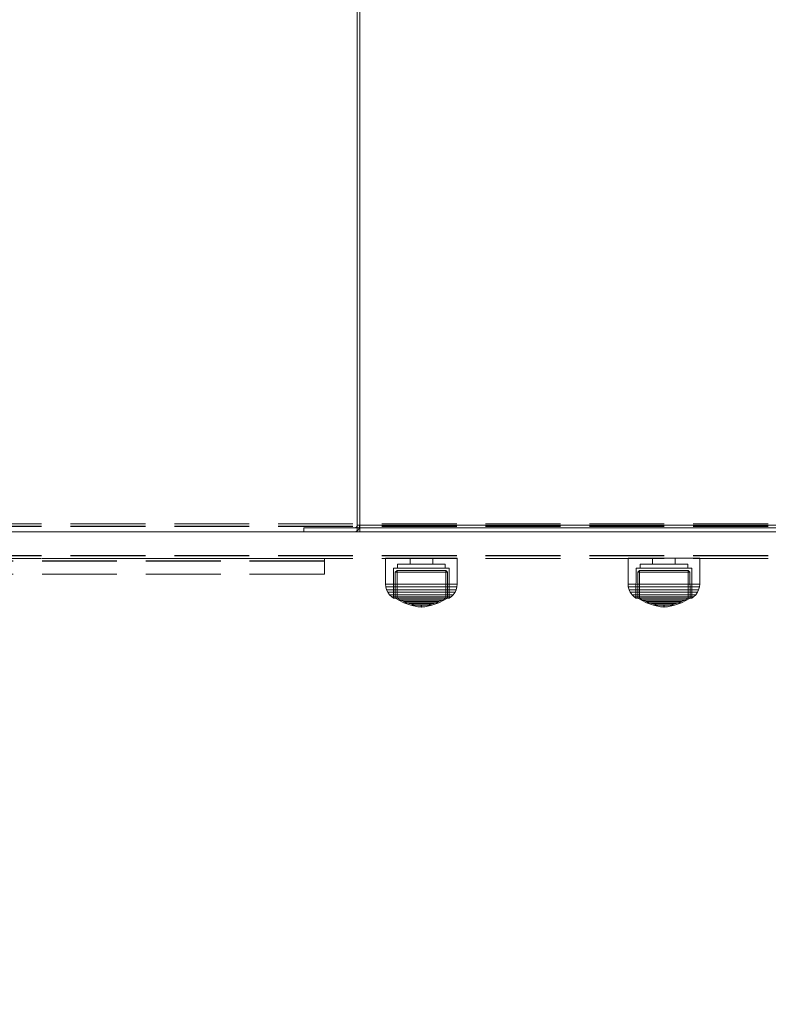
# Model space of a CAD drawing. Units: millimetres. Extents: x -833 to 8867, y -895 to 7773.
# Drawn here: x 5065 to 5347, y 1642 to 2013 of the extents above; entities that cross this region are included whole.
import ezdxf

# ---------------------------------------------------------------- set-up
doc = ezdxf.new("R2010")
doc.units = ezdxf.units.MM
doc.linetypes.add('Dot & Dashed', pattern=[67.027776, 35.277777, -17.638888, 0, -14.111111])
doc.linetypes.add('Hidden Line', pattern=[39.122222, 28.222222, -10.9])
for name, color, linetype in [('Dimensions', 7, 'Continuous'), ('Interior - Furniture', 7, 'Continuous'), ('Structural - Bearing', 7, 'Continuous')]:
    doc.layers.add(name, color=color, linetype=linetype)
for name, color, linetype, lineweight in [('Interior - Furniture _Pen_No__87', 7, 'Continuous', 20), ('Interior - Furniture _Pen_No__89', 7, 'Continuous', 20), ('Interior - Furniture _Pen_No__90', 7, 'Continuous', 20), ('Structural - Bearing_Pen_No__69', 7, 'Continuous', 20), ('Structural - Bearing_Pen_No__90', 7, 'Continuous', 20)]:
    doc.layers.add(name, color=color, linetype=linetype, lineweight=lineweight)
doc.styles.get("Standard").update_dxf_attribs({"font": 'arial.ttf'})
doc.dimstyles.new('Leikkiset keinu', dxfattribs={"dimtxt": 150, "dimasz": 2.5, "dimexe": 0.06, "dimexo": 0.625, "dimtad": 0, "dimtih": 1, "dimtoh": 1, "dimdec": 0, "dimtxsty": 'Standard', "dimcen": 2.5, "dimadec": 0, "dimazin": 0, "dimtfac": 1, "dimtmove": 0, "dimatfit": 3, "dimfxl": 1, "dimarcsym": 0})

# ---------------------------------------------------------------- blocks, each defined once
blk = doc.blocks.new('00_TEMAT_SLnew_nerza120')
at = {"layer": 'Interior - Furniture _Pen_No__89', "linetype": 'Continuous'}
for p, q in [((1555.34, 468), (1539.3, 468)), ((1539.3, 468), (1539.3, 465.5)), ((1540.32, 468), (1540.32, 465.5)), ((1592.14, 468), (1555.34, 468)), ((1632.53, 468), (1592.14, 468)), ((1675.28, 468), (1632.53, 468))]:
    blk.add_line(p, q, dxfattribs=at)
at = {"layer": 'Interior - Furniture _Pen_No__90', "linetype": 'Continuous'}
for p, q in [((559, 468), (1541, 468)), ((1541, 468), (1539.8, 467.27)), ((1560.44, 468), (1541, 468)), ((1560.44, 466.5), (1560.44, 468)), ((557.29, 465.5), (1539.3, 465.5)), ((559, 466.5), (1541, 466.5)), ((1539.8, 467.27), (1539.3, 465.5)), ((1539.3, 465.5), (1539.3, 2.5)), ((1539.3, 465.5), (1540.32, 465.5)), ((1540.32, 465.5), (1540.52, 466.21)), ((1540.32, 2.5), (1540.32, 465.5)), ((1540.52, 466.21), (1541, 466.5)), ((1541, 466.5), (1560.44, 466.5))]:
    blk.add_line(p, q, dxfattribs=at)
blk = doc.blocks.new('00_100101_mice_black')
at = {"layer": 'Interior - Furniture _Pen_No__87', "linetype": 'Continuous'}
for p, q in [((2.98, 14.98), (2.34, 14.55)), ((3, 3.75), (2.98, 14.98)), ((3.3, 14.98), (2.98, 14.98)), ((3.93, 14.98), (3.3, 14.98)), ((5.02, 15.82), (3.65, 14.98)), ((3.95, 14.98), (3.65, 14.98)), ((3.65, 14.98), (3.66, 5.28)), ((4.85, 14.98), (3.93, 14.98)), ((4.54, 14.98), (3.95, 14.98)), ((4.34, 14.98), (5.46, 15.63)), ((4.35, 4.61), (4.34, 14.98)), ((5.4, 14.98), (4.54, 14.98)), ((6.03, 14.98), (4.85, 14.98)), ((6.92, 16.76), (5.02, 15.82)), ((5.28, 15.82), (5.02, 15.82)), ((5.79, 15.82), (5.28, 15.82)), ((6.51, 14.98), (5.4, 14.98)), ((5.46, 15.63), (6.87, 16.3)), ((5.7, 15.63), (5.46, 15.63)), ((6.18, 15.63), (5.7, 15.63)), ((6.53, 15.82), (5.79, 15.82)), ((7.44, 14.98), (6.03, 14.98)), ((6.89, 15.63), (6.18, 15.63)), ((7.83, 14.98), (6.51, 14.98)), ((7.48, 15.82), (6.53, 15.82)), ((6.87, 16.3), (8.87, 17.02)), ((7.07, 16.3), (6.87, 16.3)), ((7.79, 15.63), (6.89, 15.63)), ((9.53, 17.69), (6.92, 16.76)), ((7.12, 16.76), (6.92, 16.76)), ((7.47, 16.3), (7.07, 16.3)), ((7.52, 16.76), (7.12, 16.76)), ((9.04, 14.98), (7.44, 14.98)), ((8.05, 16.3), (7.47, 16.3)), ((8.62, 15.82), (7.48, 15.82)), ((8.09, 16.76), (7.52, 16.76)), ((8.87, 15.63), (7.79, 15.63)), ((9.32, 14.98), (7.83, 14.98)), ((8.8, 16.3), (8.05, 16.3)), ((8.83, 16.76), (8.09, 16.76)), ((9.9, 15.82), (8.62, 15.82)), ((9.68, 16.3), (8.8, 16.3)), ((9.71, 16.76), (8.83, 16.76)), ((8.87, 17.02), (11.18, 17.54)), ((9.01, 17.02), (8.87, 17.02)), ((10.09, 15.63), (8.87, 15.63)), ((9.29, 17.02), (9.01, 17.02)), ((10.77, 14.98), (9.04, 14.98)), ((9.69, 17.02), (9.29, 17.02)), ((10.94, 14.98), (9.32, 14.98)), ((12.16, 18.26), (9.53, 17.69)), ((9.65, 17.69), (9.53, 17.69)), ((9.89, 17.69), (9.65, 17.69)), ((10.69, 16.3), (9.68, 16.3)), ((10.21, 17.02), (9.69, 17.02)), ((10.71, 16.76), (9.71, 16.76)), ((10.24, 17.69), (9.89, 17.69)), ((11.3, 15.82), (9.9, 15.82)), ((11.41, 15.63), (10.09, 15.63)), ((10.83, 17.02), (10.21, 17.02)), ((10.68, 17.69), (10.24, 17.69)), ((11.21, 17.69), (10.68, 17.69)), ((11.78, 16.3), (10.69, 16.3)), ((11.79, 16.76), (10.71, 16.76)), ((12.58, 14.98), (10.77, 14.98)), ((11.54, 17.02), (10.83, 17.02)), ((12.64, 14.98), (10.94, 14.98)), ((11.25, 17.54), (11.18, 17.54)), ((11.82, 17.69), (11.21, 17.69)), ((11.25, 17.55), (12.51, 17.7)), ((11.39, 17.54), (11.25, 17.54)), ((12.76, 15.82), (11.3, 15.82)), ((11.59, 17.54), (11.39, 17.54)), ((12.8, 15.63), (11.41, 15.63)), ((12.3, 17.02), (11.54, 17.02)), ((11.85, 17.54), (11.59, 17.54)), ((12.92, 16.3), (11.78, 16.3)), ((12.92, 16.76), (11.79, 16.76)), ((12.47, 17.69), (11.82, 17.69)), ((12.16, 17.54), (11.85, 17.54)), ((12.2, 18.26), (12.16, 18.26)), ((12.51, 17.54), (12.16, 17.54)), ((13.45, 18.4), (12.2, 18.27)), ((12.28, 18.26), (12.2, 18.26)), ((12.4, 18.26), (12.28, 18.26)), ((13.1, 17.02), (12.3, 17.02)), ((12.55, 18.26), (12.4, 18.26)), ((13.15, 17.69), (12.47, 17.69)), ((12.54, 17.7), (12.51, 17.7)), ((12.9, 17.54), (12.51, 17.54)), ((12.6, 17.7), (12.54, 17.7)), ((12.73, 18.26), (12.55, 18.26)), ((14.42, 14.98), (12.58, 14.98)), ((12.69, 17.7), (12.6, 17.7)), ((14.36, 14.98), (12.64, 14.98)), ((12.69, 17.71), (13.45, 17.75)), ((12.8, 17.7), (12.69, 17.7)), ((12.93, 18.26), (12.73, 18.26)), ((12.76, 15.82), (14.24, 15.82)), ((14.24, 15.82), (12.76, 15.82)), ((12.93, 17.7), (12.8, 17.7)), ((12.8, 15.63), (14.2, 15.63)), ((14.2, 15.63), (12.8, 15.63)), ((13.3, 17.54), (12.9, 17.54)), ((12.92, 16.76), (14.08, 16.76)), ((14.08, 16.76), (12.92, 16.76)), ((12.92, 16.3), (14.08, 16.3)), ((14.08, 16.3), (12.92, 16.3)), ((13.15, 18.26), (12.93, 18.26)), ((13.08, 17.7), (12.93, 17.7)), ((13.24, 17.7), (13.08, 17.7)), ((13.1, 17.02), (13.9, 17.02)), ((13.9, 17.02), (13.1, 17.02)), ((13.38, 18.26), (13.15, 18.26)), ((13.15, 17.69), (13.85, 17.69)), ((13.85, 17.69), (13.15, 17.69)), ((13.41, 17.7), (13.24, 17.7)), ((13.3, 17.54), (13.7, 17.54)), ((13.7, 17.54), (13.3, 17.54)), ((13.38, 18.26), (13.62, 18.26)), ((13.62, 18.26), (13.38, 18.26)), ((13.41, 17.7), (13.59, 17.7)), ((13.59, 17.7), (13.41, 17.7)), ((13.45, 17.75), (13.45, 18.4)), ((13.47, 18.4), (13.46, 18.4)), ((13.47, 17.75), (13.46, 17.75)), ((13.49, 18.4), (13.47, 18.4)), ((13.49, 17.75), (13.47, 17.75)), ((13.5, 18.4), (13.49, 18.4)), ((13.5, 17.75), (13.49, 17.75)), ((13.5, 18.4), (13.5, 18.4)), ((13.52, 18.4), (13.5, 18.4)), ((13.5, 17.75), (13.5, 17.75)), ((13.52, 17.75), (13.5, 17.75)), ((13.54, 18.4), (13.52, 18.4)), ((13.54, 17.75), (13.52, 17.75)), ((13.54, 18.4), (13.54, 18.4)), ((13.54, 17.75), (13.54, 17.75)), ((13.55, 17.75), (13.55, 18.4)), ((13.55, 18.4), (14.8, 18.27)), ((14.31, 17.71), (13.55, 17.75)), ((13.76, 17.7), (13.59, 17.7)), ((13.85, 18.26), (13.62, 18.26)), ((14.1, 17.54), (13.7, 17.54)), ((13.92, 17.7), (13.76, 17.7)), ((14.07, 18.26), (13.85, 18.26)), ((14.53, 17.69), (13.85, 17.69)), ((14.7, 17.02), (13.9, 17.02)), ((14.07, 17.7), (13.92, 17.7)), ((14.27, 18.26), (14.07, 18.26)), ((14.2, 17.7), (14.07, 17.7)), ((15.21, 16.76), (14.08, 16.76)), ((15.22, 16.3), (14.08, 16.3)), ((14.49, 17.54), (14.1, 17.54)), ((14.31, 17.7), (14.2, 17.7)), ((15.59, 15.63), (14.2, 15.63)), ((15.7, 15.82), (14.24, 15.82)), ((14.45, 18.26), (14.27, 18.26)), ((14.4, 17.7), (14.31, 17.7)), ((16.06, 14.98), (14.36, 14.98)), ((14.46, 17.7), (14.4, 17.7)), ((16.23, 14.98), (14.42, 14.98)), ((14.6, 18.26), (14.45, 18.26)), ((14.49, 17.7), (14.46, 17.7)), ((15.75, 17.55), (14.49, 17.7)), ((14.84, 17.54), (14.49, 17.54)), ((15.18, 17.69), (14.53, 17.69)), ((14.72, 18.26), (14.6, 18.26)), ((15.46, 17.02), (14.7, 17.02)), ((14.8, 18.26), (14.72, 18.26)), ((14.84, 18.26), (14.8, 18.26)), ((14.84, 18.26), (17.47, 17.69)), ((15.15, 17.54), (14.84, 17.54)), ((15.41, 17.54), (15.15, 17.54)), ((15.79, 17.69), (15.18, 17.69)), ((16.29, 16.76), (15.21, 16.76)), ((16.31, 16.3), (15.22, 16.3)), ((15.61, 17.54), (15.41, 17.54)), ((16.17, 17.02), (15.46, 17.02)), ((16.91, 15.63), (15.59, 15.63)), ((15.75, 17.54), (15.61, 17.54)), ((17.1, 15.82), (15.7, 15.82)), ((15.82, 17.54), (15.75, 17.54)), ((16.32, 17.69), (15.79, 17.69)), ((18.13, 17.02), (15.82, 17.54)), ((17.68, 14.98), (16.06, 14.98)), ((16.79, 17.02), (16.17, 17.02)), ((17.96, 14.98), (16.23, 14.98)), ((17.29, 16.76), (16.29, 16.76)), ((17.32, 16.3), (16.31, 16.3)), ((16.76, 17.69), (16.32, 17.69)), ((17.11, 17.69), (16.76, 17.69)), ((17.31, 17.02), (16.79, 17.02)), ((18.13, 15.63), (16.91, 15.63)), ((18.38, 15.82), (17.1, 15.82)), ((17.35, 17.69), (17.11, 17.69)), ((18.17, 16.76), (17.29, 16.76)), ((17.71, 17.02), (17.31, 17.02)), ((18.2, 16.3), (17.32, 16.3)), ((17.47, 17.69), (17.35, 17.69)), ((17.47, 17.69), (20.08, 16.76)), ((19.17, 14.98), (17.68, 14.98)), ((17.99, 17.02), (17.71, 17.02)), ((19.56, 14.98), (17.96, 14.98)), ((18.13, 17.02), (17.99, 17.02)), ((20.13, 16.3), (18.13, 17.02)), ((19.21, 15.63), (18.13, 15.63)), ((18.91, 16.76), (18.17, 16.76)), ((18.95, 16.3), (18.2, 16.3)), ((19.52, 15.82), (18.38, 15.82)), ((19.48, 16.76), (18.91, 16.76)), ((19.53, 16.3), (18.95, 16.3)), ((20.49, 14.98), (19.17, 14.98)), ((20.11, 15.63), (19.21, 15.63)), ((19.88, 16.76), (19.48, 16.76)), ((20.47, 15.82), (19.52, 15.82)), ((19.93, 16.3), (19.53, 16.3)), ((20.97, 14.98), (19.56, 14.98)), ((20.08, 16.76), (19.88, 16.76)), ((20.13, 16.3), (19.93, 16.3)), ((20.08, 16.76), (21.98, 15.82)), ((20.82, 15.63), (20.11, 15.63)), ((21.54, 15.63), (20.13, 16.3)), ((21.21, 15.82), (20.47, 15.82)), ((21.6, 14.98), (20.49, 14.98)), ((21.3, 15.63), (20.82, 15.63)), ((22.15, 14.98), (20.97, 14.98)), ((21.72, 15.82), (21.21, 15.82)), ((21.54, 15.63), (21.3, 15.63)), ((22.66, 14.98), (21.54, 15.63)), ((22.46, 14.98), (21.6, 14.98)), ((21.98, 15.82), (21.72, 15.82)), ((21.98, 15.82), (23.35, 14.98)), ((23.07, 14.98), (22.15, 14.98)), ((23.05, 14.98), (22.46, 14.98)), ((22.65, 4.61), (22.66, 14.98)), ((23.35, 14.98), (23.05, 14.98)), ((23.7, 14.98), (23.07, 14.98)), ((23.35, 14.98), (23.34, 5.28)), ((24.02, 14.98), (23.7, 14.98)), ((24, 3.75), (24.02, 14.98)), ((24.02, 14.98), (24.66, 14.55)), ((0.39, 11.88), (0.09, 10.79)), ((0.79, 12.74), (0.39, 11.88)), ((0.78, 11.88), (0.39, 11.88)), ((1.57, 11.88), (0.78, 11.88)), ((1.52, 13.78), (0.79, 12.74)), ((1.17, 12.74), (0.79, 12.74)), ((1.93, 12.74), (1.17, 12.74)), ((2.34, 14.55), (1.52, 13.78)), ((1.89, 13.78), (1.52, 13.78)), ((2.72, 11.88), (1.57, 11.88)), ((2.61, 13.78), (1.89, 13.78)), ((3.05, 12.74), (1.93, 12.74)), ((2.68, 14.55), (2.34, 14.55)), ((3.65, 13.78), (2.61, 13.78)), ((3.35, 14.55), (2.68, 14.55)), ((4.19, 11.88), (2.72, 11.88)), ((4.48, 12.74), (3.05, 12.74)), ((4.32, 14.55), (3.35, 14.55)), ((5, 13.78), (3.65, 13.78)), ((5.95, 11.88), (4.19, 11.88)), ((5.58, 14.55), (4.32, 14.55)), ((6.18, 12.74), (4.48, 12.74)), ((6.61, 13.78), (5, 13.78)), ((7.08, 14.55), (5.58, 14.55)), ((7.94, 11.88), (5.95, 11.88)), ((8.11, 12.74), (6.18, 12.74)), ((8.42, 13.78), (6.61, 13.78)), ((8.77, 14.55), (7.08, 14.55)), ((10.09, 11.88), (7.94, 11.88)), ((10.2, 12.74), (8.11, 12.74)), ((10.39, 13.78), (8.42, 13.78)), ((10.6, 14.55), (8.77, 14.55)), ((12.35, 11.88), (10.09, 11.88)), ((12.39, 12.74), (10.2, 12.74)), ((12.45, 13.78), (10.39, 13.78)), ((12.52, 14.55), (10.6, 14.55)), ((12.35, 11.88), (14.65, 11.88)), ((14.65, 11.88), (12.35, 11.88)), ((12.39, 12.74), (14.61, 12.74)), ((14.61, 12.74), (12.39, 12.74)), ((12.45, 13.78), (14.55, 13.78)), ((14.55, 13.78), (12.45, 13.78)), ((12.52, 14.55), (14.48, 14.55)), ((14.48, 14.55), (12.52, 14.55)), ((16.4, 14.55), (14.48, 14.55)), ((16.61, 13.78), (14.55, 13.78)), ((16.8, 12.74), (14.61, 12.74)), ((16.91, 11.88), (14.65, 11.88)), ((18.23, 14.55), (16.4, 14.55)), ((18.58, 13.78), (16.61, 13.78)), ((18.89, 12.74), (16.8, 12.74)), ((19.06, 11.88), (16.91, 11.88)), ((19.92, 14.55), (18.23, 14.55)), ((20.39, 13.78), (18.58, 13.78)), ((20.82, 12.74), (18.89, 12.74)), ((21.05, 11.88), (19.06, 11.88)), ((21.42, 14.55), (19.92, 14.55)), ((22, 13.78), (20.39, 13.78)), ((22.52, 12.74), (20.82, 12.74)), ((22.81, 11.88), (21.05, 11.88)), ((22.68, 14.55), (21.42, 14.55)), ((23.35, 13.78), (22, 13.78)), ((23.95, 12.74), (22.52, 12.74)), ((23.65, 14.55), (22.68, 14.55)), ((24.28, 11.88), (22.81, 11.88)), ((24.39, 13.78), (23.35, 13.78)), ((24.32, 14.55), (23.65, 14.55)), ((25.07, 12.74), (23.95, 12.74)), ((25.43, 11.88), (24.28, 11.88)), ((24.66, 14.55), (24.32, 14.55)), ((25.11, 13.78), (24.39, 13.78)), ((24.66, 14.55), (25.48, 13.78)), ((25.83, 12.74), (25.07, 12.74)), ((25.48, 13.78), (25.11, 13.78)), ((26.22, 11.88), (25.43, 11.88)), ((25.48, 13.78), (26.21, 12.74)), ((26.21, 12.74), (25.83, 12.74)), ((26.21, 12.74), (26.61, 11.88)), ((26.61, 11.88), (26.22, 11.88)), ((26.61, 11.88), (26.91, 10.79)), ((0.09, 10.79), (0, 9.75)), ((0.41, 9.75), (0, 9.75)), ((0, 9.75), (0, 0)), ((0.5, 10.79), (0.09, 10.79)), ((1.22, 9.75), (0.41, 9.75)), ((1.3, 10.79), (0.5, 10.79)), ((2.4, 9.75), (1.22, 9.75)), ((2.47, 10.79), (1.3, 10.79)), ((3.92, 9.75), (2.4, 9.75)), ((3.98, 10.79), (2.47, 10.79)), ((5.73, 9.75), (3.92, 9.75)), ((5.78, 10.79), (3.98, 10.79)), ((7.77, 9.75), (5.73, 9.75)), ((7.81, 10.79), (5.78, 10.79)), ((9.99, 9.75), (7.77, 9.75)), ((10.02, 10.79), (7.81, 10.79)), ((12.32, 9.75), (9.99, 9.75)), ((12.33, 10.79), (10.02, 10.79)), ((12.32, 9.75), (14.68, 9.75)), ((14.68, 9.75), (12.32, 9.75)), ((12.33, 10.79), (14.67, 10.79)), ((14.67, 10.79), (12.33, 10.79)), ((16.98, 10.79), (14.67, 10.79)), ((17.01, 9.75), (14.68, 9.75)), ((19.19, 10.79), (16.98, 10.79)), ((19.23, 9.75), (17.01, 9.75)), ((21.22, 10.79), (19.19, 10.79)), ((21.27, 9.75), (19.23, 9.75)), ((23.02, 10.79), (21.22, 10.79)), ((23.08, 9.75), (21.27, 9.75)), ((24.53, 10.79), (23.02, 10.79)), ((24.6, 9.75), (23.08, 9.75)), ((25.7, 10.79), (24.53, 10.79)), ((25.78, 9.75), (24.6, 9.75)), ((26.5, 10.79), (25.7, 10.79)), ((26.59, 9.75), (25.78, 9.75)), ((26.91, 10.79), (26.5, 10.79)), ((27, 9.75), (26.59, 9.75)), ((26.91, 10.79), (27, 9.75)), ((27, 9.75), (27, 0)), ((3.32, 3.75), (3, 3.75)), ((3.95, 3.75), (3.32, 3.75)), ((3.66, 5.28), (4.35, 4.61)), ((3.96, 5.28), (3.66, 5.28)), ((4.87, 3.75), (3.95, 3.75)), ((4.55, 5.28), (3.96, 5.28)), ((4.63, 4.61), (4.35, 4.61)), ((4.5, 2.25), (4.5, 3.75)), ((5.41, 5.28), (4.55, 5.28)), ((5.18, 4.61), (4.63, 4.61)), ((6.05, 3.75), (4.87, 3.75)), ((5.98, 4.61), (5.18, 4.61)), ((6.52, 5.28), (5.41, 5.28)), ((7.01, 4.61), (5.98, 4.61)), ((7.45, 3.75), (6.05, 3.75)), ((7.84, 5.28), (6.52, 5.28)), ((8.23, 4.61), (7.01, 4.61)), ((9.05, 3.75), (7.45, 3.75)), ((9.33, 5.28), (7.84, 5.28)), ((9.62, 4.61), (8.23, 4.61)), ((10.77, 3.75), (9.05, 3.75)), ((10.94, 5.28), (9.33, 5.28)), ((11.12, 4.61), (9.62, 4.61)), ((12.58, 3.75), (10.77, 3.75)), ((12.64, 5.28), (10.94, 5.28)), ((12.7, 4.61), (11.12, 4.61)), ((14.42, 3.75), (12.58, 3.75)), ((12.64, 5.28), (14.36, 5.28)), ((14.36, 5.28), (12.64, 5.28)), ((12.7, 4.61), (14.3, 4.61)), ((14.3, 4.61), (12.7, 4.61)), ((15.88, 4.61), (14.3, 4.61)), ((16.06, 5.28), (14.36, 5.28)), ((16.23, 3.75), (14.42, 3.75)), ((17.38, 4.61), (15.88, 4.61)), ((17.67, 5.28), (16.06, 5.28)), ((17.95, 3.75), (16.23, 3.75)), ((18.77, 4.61), (17.38, 4.61)), ((19.16, 5.28), (17.67, 5.28)), ((19.55, 3.75), (17.95, 3.75)), ((19.99, 4.61), (18.77, 4.61)), ((20.48, 5.28), (19.16, 5.28)), ((20.95, 3.75), (19.55, 3.75)), ((21.02, 4.61), (19.99, 4.61)), ((21.59, 5.28), (20.48, 5.28)), ((22.13, 3.75), (20.95, 3.75)), ((21.82, 4.61), (21.02, 4.61)), ((22.45, 5.28), (21.59, 5.28)), ((22.37, 4.61), (21.82, 4.61)), ((23.05, 3.75), (22.13, 3.75)), ((22.65, 4.61), (22.37, 4.61)), ((23.04, 5.28), (22.45, 5.28)), ((22.5, 2.25), (22.5, 3.75)), ((23.34, 5.28), (22.65, 4.61)), ((23.34, 5.28), (23.04, 5.28)), ((23.68, 3.75), (23.05, 3.75)), ((24, 3.75), (23.68, 3.75)), ((0.41, 0), (0, 0)), ((1.22, 0), (0.41, 0)), ((2.4, 0), (1.22, 0)), ((3.92, 0), (2.4, 0)), ((5.73, 0), (3.92, 0)), ((4.77, 2.25), (4.5, 2.25)), ((5.31, 2.25), (4.77, 2.25)), ((6.1, 2.25), (5.31, 2.25)), ((7.77, 0), (5.73, 0)), ((7.11, 2.25), (6.1, 2.25)), ((8.32, 2.25), (7.11, 2.25)), ((9.99, 0), (7.77, 0)), ((9.68, 2.25), (8.32, 2.25)), ((9.2, 0), (9.2, 2.25)), ((11.16, 2.25), (9.68, 2.25)), ((12.32, 0), (9.99, 0)), ((12.71, 2.25), (11.16, 2.25)), ((14.68, 0), (12.32, 0)), ((14.29, 2.25), (12.71, 2.25)), ((15.84, 2.25), (14.29, 2.25)), ((17.01, 0), (14.68, 0)), ((17.32, 2.25), (15.84, 2.25)), ((19.23, 0), (17.01, 0)), ((18.68, 2.25), (17.32, 2.25)), ((17.8, 0), (17.8, 2.25)), ((19.89, 2.25), (18.68, 2.25)), ((21.27, 0), (19.23, 0)), ((20.9, 2.25), (19.89, 2.25)), ((21.69, 2.25), (20.9, 2.25)), ((23.08, 0), (21.27, 0)), ((22.23, 2.25), (21.69, 2.25)), ((22.5, 2.25), (22.23, 2.25)), ((24.6, 0), (23.08, 0)), ((25.78, 0), (24.6, 0)), ((26.59, 0), (25.78, 0)), ((27, 0), (26.59, 0))]:
    blk.add_line(p, q, dxfattribs=at)
blk = doc.blocks.new('Beam_57', base_point=(329.93, -244.98))
at = {"layer": 'Structural - Bearing_Pen_No__69', "linetype": 'Dot & Dashed'}
blk.add_line((329.93, -244.98), (329.93, -243.98), dxfattribs=at)
at = {"layer": 'Structural - Bearing_Pen_No__90', "linetype": 'Hidden Line'}
for p, q in [((650.13, -243.98), (255.93, -243.98)), ((255.93, -244.98), (255.93, -243.98)), ((650.13, -244.98), (650.13, -243.98)), ((650.13, -244.98), (255.93, -244.98))]:
    blk.add_line(p, q, dxfattribs=at)
blk = doc.blocks.new('Beam_58', base_point=(329.93, -248.99))
at = {"layer": 'Structural - Bearing_Pen_No__69', "linetype": 'Dot & Dashed'}
blk.add_line((329.93, -248.99), (329.93, -244.99), dxfattribs=at)
at = {"layer": 'Structural - Bearing_Pen_No__90', "linetype": 'Hidden Line'}
for p, q in [((650.13, -244.99), (255.93, -244.99)), ((255.93, -248.99), (255.93, -244.99)), ((650.13, -248.99), (650.13, -244.99))]:
    blk.add_line(p, q, dxfattribs=at)
blk = doc.blocks.new('Beam_59', base_point=(329.93, -250))
at = {"layer": 'Structural - Bearing_Pen_No__69', "linetype": 'Dot & Dashed'}
blk.add_line((329.93, -250), (329.93, -249), dxfattribs=at)
at = {"layer": 'Structural - Bearing_Pen_No__90', "linetype": 'Hidden Line'}
for p, q in [((255.93, -250), (255.93, -249)), ((650.13, -250), (255.93, -250)), ((650.13, -250), (650.13, -249))]:
    blk.add_line(p, q, dxfattribs=at)
blk = doc.blocks.new('Beam_74', base_point=(329.99, -231.92))
at = {"layer": 'Structural - Bearing_Pen_No__90', "linetype": 'Hidden Line'}
for p, q in [((2343.12, -230.92), (261.99, -230.92)), ((2343.12, -231.92), (261.99, -231.92))]:
    blk.add_line(p, q, dxfattribs=at)
blk = doc.blocks.new('Beam_75', base_point=(329.99, -233.94))
at = {"layer": 'Structural - Bearing_Pen_No__90', "linetype": 'Hidden Line'}
for p, q in [((2343.12, -231.94), (261.99, -231.94)), ((2343.12, -233.94), (261.99, -233.94))]:
    blk.add_line(p, q, dxfattribs=at)
blk = doc.blocks.new('Beam_76', base_point=(329.99, -242.96))
at = {"layer": 'Structural - Bearing_Pen_No__90', "linetype": 'Hidden Line'}
for p, q in [((2343.12, -233.96), (261.99, -233.96)), ((2343.12, -242.96), (261.99, -242.96))]:
    blk.add_line(p, q, dxfattribs=at)
blk = doc.blocks.new('Beam_77', base_point=(329.99, -243.98))
at = {"layer": 'Structural - Bearing_Pen_No__90', "linetype": 'Hidden Line'}
for p, q in [((2343.12, -242.98), (261.99, -242.98)), ((2343.12, -243.98), (261.99, -243.98))]:
    blk.add_line(p, q, dxfattribs=at)
blk = doc.blocks.new('*D230')
at = {"layer": 'Defpoints', "color": 0}
for p in [(81.68, 3970.34), (8866.71, 1934.38), (8866.71, -796.34)]:
    blk.add_point(p, dxfattribs=at)
at = {"layer": 'Dimensions', "color": 0, "lineweight": -2}
for p, q in [((81.68, 3969.71), (81.68, -796.4)), ((8866.71, 1933.76), (8866.71, -796.4)), ((84.18, -796.34), (4249.25, -796.34)), ((8864.21, -796.34), (4699.15, -796.34))]:
    blk.add_line(p, q, dxfattribs=at)
at = {"layer": 'Dimensions', "color": 0}
for points in [[(84.18, -795.92), (84.18, -796.76), (81.68, -796.34)], [(8864.21, -796.76), (8864.21, -795.92), (8866.71, -796.34)]]:
    blk.add_solid(points, dxfattribs=at)
at = {"layer": 'Dimensions', "color": 0, "insert": (4474.2, -796.34), "char_height": 150, "attachment_point": 5}
blk.add_mtext('8785', dxfattribs=at)
blk = doc.blocks.new('*D232')
at = {"layer": 'Defpoints', "color": 0}
for p in [(2079, 3975.87), (6872.7, 1815.85), (6872.7, -113.95)]:
    blk.add_point(p, dxfattribs=at)
at = {"layer": 'Dimensions', "color": 0, "lineweight": -2}
for p, q in [((2079, 3975.24), (2079, -114.01)), ((6872.7, 1815.22), (6872.7, -114.01)), ((2081.5, -113.95), (4248.8, -113.95)), ((6870.2, -113.95), (4702.9, -113.95))]:
    blk.add_line(p, q, dxfattribs=at)
at = {"layer": 'Dimensions', "color": 0}
for points in [[(2081.5, -113.54), (2081.5, -114.37), (2079, -113.95)], [(6870.2, -114.37), (6870.2, -113.54), (6872.7, -113.95)]]:
    blk.add_solid(points, dxfattribs=at)
at = {"layer": 'Dimensions', "color": 0, "insert": (4475.85, -113.95), "char_height": 150, "attachment_point": 5}
blk.add_mtext('4794', dxfattribs=at)

msp = doc.modelspace()

# ---------------------------------------------------------------- block references
at = {"layer": 'Interior - Furniture', "color": 104, "linetype": 'Continuous', "lineweight": 20, "true_color": 0x029e21, "zscale": 1000, "rotation": 180}
msp.add_blockref('00_TEMAT_SLnew_nerza120', (6732.39, 2288.35), dxfattribs=at)
at = {"layer": 'Interior - Furniture', "color": 104, "linetype": 'Continuous', "lineweight": 20, "true_color": 0x029e21, "xscale": -1, "zscale": 1000, "rotation": 180}
for p in [(5202.76, 1810.36), (5294.18, 1810.36)]:
    msp.add_blockref('00_100101_mice_black', p, dxfattribs=at)
at = {"layer": 'Structural - Bearing', "color": 132, "lineweight": 20, "true_color": 0x00bfbf}
for name, p in [('Beam_74', (4859.58, 1822.39)), ('Beam_75', (4859.58, 1820.37)), ('Beam_76', (4859.58, 1811.35)), ('Beam_77', (4859.58, 1810.33)), ('Beam_57', (4859.51, 1809.33)), ('Beam_58', (4859.51, 1805.32)), ('Beam_59', (4859.51, 1804.31))]:
    msp.add_blockref(name, p, dxfattribs=at)

# ---------------------------------------------------------------- dimensions: what is measured, and where the dimension line sits
at = {"layer": 'Dimensions'}
for base, p1, p2, picture, middle in [((6872.7, -113.95), (2079, 3975.87), (6872.7, 1815.85), '*D232', (4475.85, -113.95)), ((8866.71, -796.34), (81.68, 3970.34), (8866.71, 1934.38), '*D230', (4474.2, -796.34))]:
    dim = msp.add_linear_dim(base=base, p1=p1, p2=p2, dimstyle='Leikkiset keinu', dxfattribs=at)
    dim.commit()
    dim.dimension.update_dxf_attribs({"geometry": picture, "text_midpoint": middle})

doc.saveas('drawing.dxf')
